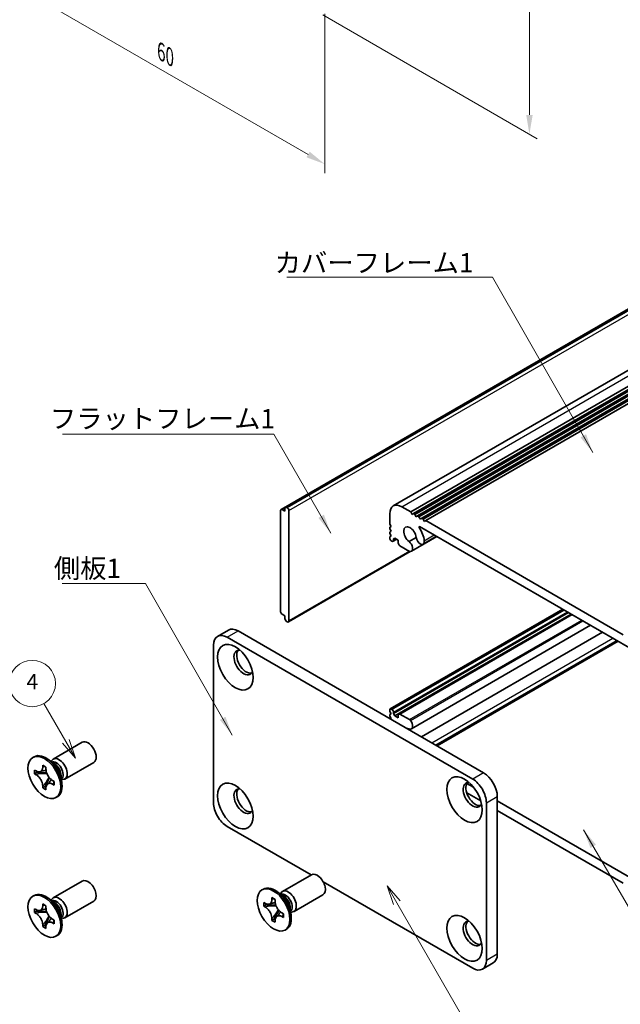
# Model space of a CAD drawing. Units: millimetres. Extents: x -50 to 7364, y -50 to 4857.
# Drawn here: x 51 to 129, y 4137 to 4265 of the extents above; entities that cross this region are included whole.
import ezdxf

# ---------------------------------------------------------------- set-up
doc = ezdxf.new("R2010")
doc.units = ezdxf.units.MM
doc.header["$LTSCALE"] = 2
doc.layers.get('Defpoints').update_dxf_attribs({"lineweight": 25})
for name, color, linetype, lineweight in [('Dimension (ISO)', 7, 'Continuous', 18), ('Symbol (ISO)', 7, 'Continuous', 18), ('Visible (ISO)', 7, 'Continuous', 35), ('Visible Narrow (ISO)', 7, 'Continuous', 25)]:
    doc.layers.add(name, color=color, linetype=linetype, lineweight=lineweight)
doc.layers.add('Symbol (TK)', color=100, linetype='Continuous', lineweight=18, true_color=0x00ff3f)
doc.styles.add('Note Text (TK)', font='txt')
doc.styles.add('Note Text (TK2)', font='txt')
doc.dimstyles.new('Default - Method 1b (TK)', dxfattribs={"dimscale": 2, "dimtxt": 2.5, "dimasz": 2.5, "dimexe": 1, "dimexo": 1.5, "dimgap": 1, "dimtad": 1, "dimtoh": 1, "dimrnd": 1e-08, "dimdsep": 46, "dimtxsty": 'Note Text (TK)', "dimcen": 0.09, "dimdle": 5, "dimclrd": 100, "dimclre": 100, "dimclrt": 7, "dimadec": 1, "dimazin": 1, "dimtfac": 1, "dimtmove": 0, "dimatfit": 3, "dimfxl": 0, "dimtolj": 1, "dimlwd": -1, "dimlwe": -1, "dimarcsym": 0})
doc.dimstyles.new('Default - Method 1b (TK)$7', dxfattribs={"dimscale": 2, "dimtxt": 2.5, "dimasz": 2.5, "dimexe": 1, "dimexo": 1.5, "dimgap": 1, "dimtad": 1, "dimtoh": 1, "dimrnd": 1e-08, "dimdsep": 46, "dimtxsty": 'Note Text (TK)', "dimcen": 0.09, "dimdle": 5, "dimclrd": 256, "dimclre": 100, "dimclrt": 7, "dimadec": 1, "dimazin": 1, "dimtfac": 1, "dimtmove": 0, "dimatfit": 3, "dimfxl": 0, "dimtolj": 1, "dimlwd": -1, "dimlwe": -1, "dimarcsym": 0})

# ---------------------------------------------------------------- blocks, each defined once
blk = doc.blocks.new('*D335')
at = {"layer": 'Defpoints', "color": 0, "transparency": 16777216}
for p in [(47.86, 4291.67), (90.29, 4267.18), (90.29, 4245.95)]:
    blk.add_point(p, dxfattribs=at)
at = {"layer": 'Dimension (ISO)', "color": 100, "transparency": 16777216}
for p, q in [((47.86, 4289.94), (47.86, 4269.29)), ((50.03, 4269.19), (88.12, 4247.2)), ((90.29, 4265.44), (90.29, 4244.79))]:
    blk.add_line(p, q, dxfattribs=at)
for points in [[(50.23, 4269.55), (49.82, 4268.83), (47.86, 4270.44)], [(88.33, 4247.56), (87.91, 4246.84), (90.29, 4245.95)]]:
    blk.add_solid(points, dxfattribs=at)
at = {"layer": 'Dimension (ISO)', "color": 7, "transparency": 16777216, "insert": (69.07, 4260.53), "char_height": 2.5, "attachment_point": 4, "rotation": 330, "style": 'Note Text (TK)'}
blk.add_mtext('\\A1;{\\Q-30.000;\\W0.816;\\H0.816x;60}', dxfattribs=at)
blk = doc.blocks.new('*D336')
at = {"layer": 'Defpoints', "color": 0, "transparency": 16777216}
for p in [(88.52, 4315.14), (88.52, 4266.15), (116.8, 4249.82)]:
    blk.add_point(p, dxfattribs=at)
at = {"layer": 'Dimension (ISO)', "color": 100, "transparency": 16777216}
for p, q in [((90.02, 4314.28), (117.8, 4298.24)), ((116.8, 4296.31), (116.8, 4252.32)), ((90.02, 4265.29), (117.8, 4249.25))]:
    blk.add_line(p, q, dxfattribs=at)
for points in [[(116.39, 4296.31), (117.22, 4296.31), (116.8, 4298.81)], [(116.39, 4252.32), (117.22, 4252.32), (116.8, 4249.82)]]:
    blk.add_solid(points, dxfattribs=at)
at = {"layer": 'Dimension (ISO)', "color": 7, "transparency": 16777216, "insert": (114.78, 4272.63), "char_height": 2.5, "attachment_point": 4, "rotation": 90, "style": 'Note Text (TK)'}
blk.add_mtext('\\A1;{\\Q30.000;\\W0.816;\\H0.816x;60}', dxfattribs=at)

msp = doc.modelspace()

# ---------------------------------------------------------------- linework, layer by layer
at = {"layer": 'Symbol (TK)', "color": 100, "true_color": 0x00ff40}
for p, q in [((56.7108, 4171.1953), (53.886, 4176.0881)), ((56.7108, 4171.1953), (57.9608, 4169.0303)), ((57.9608, 4169.0303), (57.1439, 4171.4453)), ((56.2778, 4170.9453), (57.9608, 4169.0303)), ((99.6217, 4150.3019), (98.3717, 4152.467)), ((100.0547, 4150.5519), (98.3717, 4152.467)), ((98.3717, 4152.467), (99.1887, 4150.0519)), ((99.6217, 4150.3019), (109.6457, 4132.9398))]:
    msp.add_line(p, q, dxfattribs=at)
at = {"layer": 'Symbol (TK)'}
msp.add_circle((52.386, 4178.6862), 3, dxfattribs=at)
at = {"layer": 'Visible (ISO)'}
for p, q in [((84.6157, 4201.2408), (152.498, 4240.4327)), ((85.2711, 4201.5346), (153.1533, 4240.7265)), ((99.1617, 4201.6844), (167.044, 4240.8762)), ((101.4284, 4200.9018), (169.3107, 4240.0936)), ((101.782, 4200.6977), (169.6643, 4239.8895)), ((101.9588, 4200.5956), (169.841, 4239.7875)), ((102.3123, 4200.3915), (170.1946, 4239.5833)), ((102.4891, 4200.2894), (170.3714, 4239.4813)), ((102.8427, 4200.0853), (170.7249, 4239.2772)), ((103.0194, 4199.9833), (170.9017, 4239.1751)), ((103.373, 4199.7791), (171.2552, 4238.971)), ((84.564, 4201.1264), (84.564, 4187.9808)), ((85.0943, 4201.0243), (84.7407, 4201.2284)), ((85.0943, 4201.4326), (85.2711, 4201.5346)), ((85.0943, 4201.4326), (85.0943, 4201.0243)), ((85.4125, 4201.453), (85.2711, 4201.5346)), ((85.6246, 4186.7969), (85.6246, 4201.0855)), ((98.7061, 4199.3301), (98.7061, 4200.6773)), ((100.2617, 4201.5754), (101.4284, 4200.9018)), ((101.4284, 4200.9018), (101.6052, 4200.5956)), ((101.6052, 4200.5956), (101.782, 4200.6977)), ((101.782, 4200.6977), (101.9588, 4200.5956)), ((101.9588, 4200.5956), (102.1356, 4200.2894)), ((98.8829, 4199.0239), (98.7061, 4199.3301)), ((102.1356, 4200.2894), (102.3123, 4200.3915)), ((102.3123, 4200.3915), (102.4891, 4200.2894)), ((102.4891, 4200.2894), (102.6659, 4199.9833)), ((102.6659, 4199.9833), (102.8427, 4200.0853)), ((102.8427, 4200.0853), (103.0194, 4199.9833)), ((103.0194, 4199.9833), (103.1962, 4199.6771)), ((103.1962, 4199.6771), (103.373, 4199.7791)), ((103.373, 4199.7791), (128.9703, 4185.0005)), ((98.7061, 4198.9218), (98.8829, 4199.0239)), ((98.7061, 4198.7177), (98.7061, 4198.9218)), ((98.8829, 4198.4115), (98.7061, 4198.7177)), ((98.7061, 4198.3094), (98.8829, 4198.4115)), ((98.7061, 4198.1053), (98.7061, 4198.3094)), ((98.8829, 4197.7991), (98.7061, 4198.1053)), ((129.7654, 4183.3167), (102.5779, 4199.0134)), ((98.7061, 4197.6971), (98.8829, 4197.7991)), ((98.7061, 4197.4929), (98.7061, 4197.6971)), ((98.9889, 4197.1255), (98.8829, 4197.1868)), ((99.1389, 4197.1107), (99.6071, 4197.381)), ((99.3778, 4197.5134), (99.2011, 4197.4113)), ((99.2011, 4197.4113), (99.2011, 4197.248)), ((99.8021, 4197.2684), (99.3778, 4197.5134)), ((99.8021, 4196.901), (99.8021, 4197.2684)), ((101.2058, 4197.08), (102.1272, 4197.612)), ((101.5018, 4195.8139), (104.8108, 4197.7243)), ((103.0271, 4196.7462), (104.766, 4197.7501)), ((85.5625, 4186.6595), (101.3558, 4195.7778)), ((101.2743, 4195.806), (100.0142, 4196.5336)), ((98.7579, 4175.3987), (121.1189, 4188.3088)), ((99.2011, 4174.7943), (121.8638, 4187.8787)), ((84.7407, 4187.6746), (85.0943, 4187.4705)), ((85.0943, 4187.4705), (85.0943, 4187.0622)), ((85.2711, 4186.756), (85.0943, 4187.0622)), ((85.2711, 4186.756), (85.4125, 4186.6744)), ((99.3778, 4174.4881), (122.2174, 4187.6746)), ((99.8642, 4174.748), (122.2356, 4187.6641)), ((76.3843, 4184.7978), (77.7985, 4185.6143)), ((79.0485, 4185.4904), (110.8683, 4167.1193)), ((101.5018, 4172.819), (124.7249, 4186.2269)), ((102.801, 4171.7769), (126.277, 4185.3308)), ((77.6343, 4184.6739), (109.4541, 4166.3028)), ((104.6795, 4170.6924), (128.1554, 4184.2462)), ((75.8665, 4163.2409), (75.8665, 4183.6533)), ((98.7061, 4175.0801), (98.7061, 4175.2842)), ((98.8829, 4174.7739), (98.7061, 4175.0801)), ((98.8829, 4175.3863), (98.9889, 4175.3251)), ((98.7061, 4174.6719), (98.8829, 4174.7739)), ((98.7061, 4174.4677), (98.7061, 4174.6719)), ((98.8829, 4174.1615), (98.7061, 4174.4677)), ((98.7768, 4174.1003), (98.8829, 4174.1615)), ((99.2011, 4174.9576), (99.2011, 4174.7943)), ((99.2011, 4174.7943), (99.3778, 4174.4881)), ((99.3778, 4174.4881), (99.8021, 4174.2432)), ((99.8021, 4174.2432), (99.8021, 4174.6106)), ((100.0142, 4174.7331), (101.2743, 4174.0056)), ((55.0983, 4168.9041), (58.8531, 4171.0719)), ((52.4462, 4169.105), (52.623, 4169.207)), ((55.2961, 4168.1704), (54.5126, 4168.7918)), ((54.8211, 4168.5472), (54.8816, 4168.6671)), ((52.6734, 4166.9968), (52.6734, 4167.4867)), ((52.6734, 4167.4867), (52.8856, 4167.3642)), ((52.9828, 4167.3145), (52.9828, 4167.1754)), ((53.7341, 4167.8541), (53.7341, 4168.0991)), ((53.7341, 4168.0991), (54.1584, 4167.8541)), ((54.1584, 4167.8541), (54.1584, 4167.6092)), ((56.5983, 4166.306), (60.3531, 4168.4738)), ((52.9828, 4167.1754), (52.6734, 4166.9968)), ((52.8856, 4166.8743), (52.6734, 4166.9968)), ((54.2453, 4167.1268), (52.9828, 4167.1754)), ((54.0435, 4165.3383), (54.6326, 4166.456)), ((55.0069, 4166.1395), (55.219, 4166.017)), ((56.0618, 4166.8442), (56.2082, 4165.855)), ((56.1506, 4166.2444), (56.2847, 4166.2368)), ((53.7341, 4165.1597), (53.7341, 4165.4046)), ((53.7341, 4165.1597), (54.0435, 4165.3383)), ((54.1584, 4164.9147), (53.7341, 4165.1597)), ((54.0435, 4165.3383), (54.1639, 4165.2687)), ((54.1584, 4165.1597), (54.1584, 4164.9147)), ((55.219, 4165.5271), (55.0069, 4165.6496)), ((55.219, 4166.017), (55.219, 4165.5271)), ((108.7071, 4165.7543), (109.5602, 4165.2617)), ((55.4462, 4163.9088), (55.623, 4164.0109)), ((110.4997, 4163.4946), (108.6735, 4164.5489)), ((112.6361, 4164.0574), (112.6361, 4143.645)), ((112.6361, 4163.4859), (129.7654, 4153.5963)), ((111.2219, 4163.2409), (111.2219, 4142.8285)), ((128.9703, 4152.8306), (112.6361, 4162.2611)), ((88.5087, 4153.9007), (77.6343, 4160.179)), ((84.7968, 4151.7577), (88.5516, 4153.9255)), ((55.0983, 4150.9412), (58.8531, 4153.109)), ((82.1447, 4151.9585), (82.3215, 4152.0606)), ((109.4541, 4141.8079), (90.0921, 4152.9865)), ((52.4462, 4151.142), (52.623, 4151.2441)), ((55.2961, 4150.2075), (54.5126, 4150.8289)), ((83.4326, 4150.7077), (83.4326, 4150.9526)), ((83.4326, 4150.9526), (83.8568, 4150.7077)), ((84.9946, 4151.024), (84.2111, 4151.6454)), ((84.5196, 4151.4008), (84.5801, 4151.5207)), ((86.2968, 4149.1596), (90.0516, 4151.3274)), ((52.6734, 4149.0339), (52.6734, 4149.5238)), ((52.6734, 4149.5238), (52.8856, 4149.4013)), ((53.7341, 4149.8912), (53.7341, 4150.1361)), ((53.7341, 4150.1361), (54.1584, 4149.8912)), ((54.1584, 4149.8912), (54.1584, 4149.6462)), ((54.8211, 4150.5843), (54.8816, 4150.7042)), ((56.5983, 4148.3431), (60.3531, 4150.5109)), ((82.3719, 4149.8504), (82.3719, 4150.3403)), ((82.3719, 4150.3403), (82.5841, 4150.2178)), ((82.6813, 4150.029), (82.3719, 4149.8504)), ((82.5841, 4149.7279), (82.3719, 4149.8504)), ((82.6813, 4150.1681), (82.6813, 4150.029)), ((83.9438, 4149.9804), (82.6813, 4150.029)), ((83.8568, 4150.7077), (83.8568, 4150.4627)), ((85.7603, 4149.6978), (85.9067, 4148.7085)), ((52.9828, 4149.2125), (52.6734, 4149.0339)), ((52.8856, 4148.9114), (52.6734, 4149.0339)), ((52.9828, 4149.3516), (52.9828, 4149.2125)), ((54.2453, 4149.1639), (52.9828, 4149.2125)), ((54.0435, 4147.3754), (54.6326, 4148.4931)), ((56.0618, 4148.8813), (56.2082, 4147.892)), ((56.1506, 4148.2814), (56.2847, 4148.2739)), ((83.4326, 4148.0132), (83.4326, 4148.2582)), ((83.4326, 4148.0132), (83.7419, 4148.1919)), ((83.7419, 4148.1919), (84.3311, 4149.3096)), ((83.7419, 4148.1919), (83.8624, 4148.1223)), ((84.7054, 4148.993), (84.9175, 4148.8706)), ((84.9175, 4148.3807), (84.7054, 4148.5031)), ((84.9175, 4148.8706), (84.9175, 4148.3807)), ((85.8491, 4149.0979), (85.9832, 4149.0904)), ((53.7341, 4147.1967), (53.7341, 4147.4417)), ((53.7341, 4147.1967), (54.0435, 4147.3754)), ((54.1584, 4146.9518), (53.7341, 4147.1967)), ((54.0435, 4147.3754), (54.1639, 4147.3058)), ((54.1584, 4147.1967), (54.1584, 4146.9518)), ((55.0069, 4148.1765), (55.219, 4148.0541)), ((55.219, 4147.5642), (55.0069, 4147.6866)), ((55.219, 4148.0541), (55.219, 4147.5642)), ((83.8568, 4147.7683), (83.4326, 4148.0132)), ((83.8568, 4148.0132), (83.8568, 4147.7683)), ((55.4462, 4145.9459), (55.623, 4146.048)), ((85.1447, 4146.7624), (85.3215, 4146.8645)), ((110.7041, 4141.684), (112.1183, 4142.5005))]:
    msp.add_line(p, q, dxfattribs=at)
for centre, major_axis, start_param, end_param in [((100.2617, 4199.7791), (-1.1, 1.9053), 5.49778714, 7.06858347), ((84.7407, 4201.0243), (-0.125, 0.2165), 5.49778714, 7.06858347), ((85.4125, 4201.208), (0.15, -0.2598), 0.78539816, 2.35619449), ((101.3224, 4197.942), (-0.575, 0.9959), 4.0702248, 8.49553751), ((102.5779, 4198.9318), (-0.05, 0.0866), 5.49778714, 7.93751011), ((101.3224, 4197.942), (1.325, -2.295), 0.92863215, 1.6543248), ((98.8829, 4197.3909), (-0.125, 0.2165), 0.78539816, 2.35619449), ((98.9889, 4197.3705), (0.15, -0.2598), 5.49778714, 7.06858347), ((100.0142, 4196.7785), (-0.15, 0.2598), 0.78539816, 2.35619449), ((101.1052, 4196.5009), (0.3967, -0.687), 6.00408728, 8.45897698), ((102.6521, 4197.3957), (0.375, -0.6495), 4.0702248, 7.21181745), ((101.2743, 4196.051), (0.15, -0.2598), 5.49778714, 6.00408728), ((84.7407, 4187.8787), (-0.125, 0.2165), 0.78539816, 2.35619449), ((85.4125, 4186.9193), (0.15, -0.2598), 5.49778714, 7.06858347), ((79.0485, 4183.4492), (-1.25, 2.1651), 5.49778714, 6.28318531), ((77.6343, 4182.6327), (-1.25, 2.1651), 5.49778714, 7.06858347), ((79.7556, 4181.408), (-0.875, 1.5155), 5.86723322, 9.84073005), ((80.1092, 4181.6121), (-0.875, 1.5155), 0.20343074, 2.93816191), ((98.8829, 4175.1822), (-0.125, 0.2165), 5.49778714, 7.06858347), ((98.9889, 4175.0801), (0.15, -0.2598), 0.78539816, 2.35619449), ((100.0142, 4174.4881), (-0.15, 0.2598), 5.49778714, 7.06858347), ((101.1052, 4173.506), (0.3967, -0.687), 5.67818996, 8.13307966), ((101.2743, 4173.7606), (0.15, -0.2598), 1.84989435, 2.35619449), ((101.3224, 4171.8141), (-0.575, 0.9959), 5.64162943, 6.01426228), ((59.6031, 4169.7729), (-0.75, 1.299), 3.14159267, 6.28318531), ((54.123, 4166.609), (-1.5, 2.5981), 3.14159265, 6.28318531), ((55.8483, 4167.6051), (-0.75, 1.299), 2.78022553, 6.64455243), ((55.4948, 4167.401), (-0.625, 1.0825), 3.17115745, 6.25362051), ((109.4541, 4164.2615), (1.25, -2.1651), 0.78539816, 2.35619449), ((110.8683, 4165.078), (-1.25, 2.1651), 3.92699082, 5.49778714), ((79.7556, 4163.445), (-0.875, 1.5155), 5.86723322, 9.84073005), ((80.1092, 4163.6492), (-0.875, 1.5155), 0.20343074, 2.93816191), ((109.4541, 4164.2615), (-0.875, 1.5155), 5.86723322, 9.84073005), ((109.8077, 4164.4657), (-0.875, 1.5155), 0.20343074, 2.93816191), ((77.6343, 4162.2203), (-1.25, 2.1651), 0.78539816, 2.35619449), ((59.6031, 4151.81), (-0.75, 1.299), 3.14159265, 6.28318531), ((89.3016, 4152.6265), (-0.75, 1.299), 3.14159265, 6.28318531), ((83.8215, 4149.4625), (-1.5, 2.5981), 3.14159265, 6.28318531), ((54.123, 4148.646), (-1.5, 2.5981), 3.14159265, 6.28318531), ((55.8483, 4149.6422), (-0.75, 1.299), 2.78022553, 6.64455243), ((85.5468, 4150.4587), (-0.75, 1.299), 2.78022553, 6.64455243), ((85.1933, 4150.2545), (-0.625, 1.0825), 3.17115745, 6.25362051), ((55.4948, 4149.438), (-0.625, 1.0825), 3.17115745, 6.25362051), ((109.4541, 4146.2986), (-0.875, 1.5155), 5.86723322, 9.84073005), ((109.8077, 4146.5027), (-0.875, 1.5155), 0.20343074, 2.93816191), ((110.8683, 4144.6656), (1.25, -2.1651), 0, 0.78539816), ((109.4541, 4143.8491), (1.25, -2.1651), 5.49778714, 7.06858347)]:
    msp.add_ellipse(centre, major_axis=major_axis, ratio=0.57735027, start_param=start_param, end_param=end_param, dxfattribs=at)
for centre, major_axis in [((78.695, 4180.7956), (-1.625, 2.8146)), ((53.9462, 4166.5069), (-1.5, 2.5981)), ((78.695, 4162.8327), (-1.625, 2.8146)), ((108.3934, 4163.6492), (-1.625, 2.8146)), ((83.6447, 4149.3605), (-1.5, 2.5981)), ((53.9462, 4148.544), (-1.5, 2.5981)), ((108.3934, 4145.6862), (-1.625, 2.8146))]:
    msp.add_ellipse(centre, major_axis=major_axis, ratio=0.57735027, dxfattribs=at)
for points, knots in [([(53.7341, 4167.8541), (53.7341, 4167.8247), (53.7329, 4167.796), (53.7283, 4167.7392), (53.7247, 4167.7111), (53.7099, 4167.6274), (53.6947, 4167.5751), (53.6535, 4167.4786), (53.6271, 4167.435), (53.5349, 4167.3254), (53.4562, 4167.2781), (53.2915, 4167.2432), (53.2114, 4167.2455), (53.0486, 4167.2837), (52.9673, 4167.317), (52.8856, 4167.3642)], [0, 0, 0, 0, 0.010798916, 0.010798916, 0.021961727, 0.021961727, 0.045257146, 0.045257146, 0.069525905, 0.069525905, 0.116754864, 0.116754864, 0.154152318, 0.154152318, 0.188823604, 0.188823604, 0.188823604, 0.188823604]), ([(54.1726, 4167.4223), (54.0579, 4167.4131), (53.9449, 4167.4045), (53.7639, 4167.383), (53.6919, 4167.3713), (53.59, 4167.3477), (53.5546, 4167.3362), (53.5111, 4167.3184), (53.4973, 4167.3116), (53.4856, 4167.3048)], [0.090164851, 0.090164851, 0.090164851, 0.090164851, 0.126194147, 0.126194147, 0.152815434, 0.152815434, 0.175356929, 0.175356929, 0.190911035, 0.190911035, 0.190911035, 0.190911035]), ([(55.0069, 4166.1395), (54.9814, 4166.1542), (54.956, 4166.1702), (54.9044, 4166.2053), (54.8784, 4166.2245), (54.7985, 4166.2877), (54.7456, 4166.3358), (54.6414, 4166.4436), (54.5904, 4166.5035), (54.4494, 4166.6914), (54.3691, 4166.8286), (54.2566, 4167.0837), (54.2185, 4167.1982), (54.1702, 4167.4141), (54.1584, 4167.5148), (54.1584, 4167.6092)], [0, 0, 0, 0, 0.010798916, 0.010798916, 0.021961727, 0.021961727, 0.045257146, 0.045257146, 0.069525905, 0.069525905, 0.116754864, 0.116754864, 0.154152318, 0.154152318, 0.188823604, 0.188823604, 0.188823604, 0.188823604]), ([(52.8856, 4166.8743), (52.911, 4166.8596), (52.9365, 4166.8436), (52.988, 4166.8085), (53.0141, 4166.7893), (53.094, 4166.7261), (53.1469, 4166.678), (53.2511, 4166.5702), (53.302, 4166.5103), (53.4431, 4166.3224), (53.5233, 4166.1852), (53.6359, 4165.9301), (53.674, 4165.8156), (53.7223, 4165.5997), (53.7341, 4165.499), (53.7341, 4165.4046)], [0, 0, 0, 0, 0.010798916, 0.010798916, 0.021961727, 0.021961727, 0.045257146, 0.045257146, 0.069525905, 0.069525905, 0.116754864, 0.116754864, 0.154152318, 0.154152318, 0.188823604, 0.188823604, 0.188823604, 0.188823604]), ([(54.4069, 4165.709), (54.4308, 4165.7228), (54.4605, 4165.7441), (54.5219, 4165.8048), (54.544, 4165.8287), (54.5991, 4165.8932), (54.6335, 4165.9371), (54.711, 4166.0416), (54.7549, 4166.1043), (54.8165, 4166.1934), (54.8343, 4166.2193), (54.8522, 4166.2452)], [0, 0, 0, 0, 0.031629042, 0.031629042, 0.046446308, 0.046446308, 0.066275841, 0.066275841, 0.090813147, 0.090813147, 0.100732171, 0.100732171, 0.100732171, 0.100732171]), ([(54.1584, 4165.1597), (54.1584, 4165.289), (54.1805, 4165.4043), (54.2673, 4165.5946), (54.3314, 4165.6671), (54.4901, 4165.7554), (54.5819, 4165.7725), (54.7855, 4165.7521), (54.8956, 4165.7138), (55.0069, 4165.6496)], [0, 0, 0, 0, 0.047534213, 0.047534213, 0.095646709, 0.095646709, 0.141901189, 0.141901189, 0.189099427, 0.189099427, 0.189099427, 0.189099427]), ([(53.7341, 4149.8912), (53.7341, 4149.8618), (53.7329, 4149.8331), (53.7283, 4149.7762), (53.7247, 4149.7482), (53.7099, 4149.6645), (53.6947, 4149.6122), (53.6535, 4149.5157), (53.6271, 4149.4721), (53.5349, 4149.3625), (53.4562, 4149.3152), (53.2915, 4149.2803), (53.2114, 4149.2826), (53.0486, 4149.3208), (52.9673, 4149.3541), (52.8856, 4149.4013)], [0, 0, 0, 0, 0.010798916, 0.010798916, 0.021961727, 0.021961727, 0.045257146, 0.045257146, 0.069525905, 0.069525905, 0.116754864, 0.116754864, 0.154152318, 0.154152318, 0.188823604, 0.188823604, 0.188823604, 0.188823604]), ([(54.1726, 4149.4594), (54.0579, 4149.4501), (53.9449, 4149.4415), (53.7639, 4149.42), (53.6919, 4149.4084), (53.59, 4149.3848), (53.5546, 4149.3733), (53.5111, 4149.3555), (53.4973, 4149.3486), (53.4856, 4149.3419)], [0.090164851, 0.090164851, 0.090164851, 0.090164851, 0.126194147, 0.126194147, 0.152815434, 0.152815434, 0.175356929, 0.175356929, 0.190911035, 0.190911035, 0.190911035, 0.190911035]), ([(55.0069, 4148.1765), (54.9814, 4148.1912), (54.956, 4148.2073), (54.9044, 4148.2424), (54.8784, 4148.2616), (54.7985, 4148.3248), (54.7456, 4148.3729), (54.6414, 4148.4807), (54.5904, 4148.5405), (54.4494, 4148.7285), (54.3691, 4148.8656), (54.2566, 4149.1208), (54.2185, 4149.2352), (54.1702, 4149.4512), (54.1584, 4149.5519), (54.1584, 4149.6462)], [0, 0, 0, 0, 0.010798916, 0.010798916, 0.021961727, 0.021961727, 0.045257146, 0.045257146, 0.069525905, 0.069525905, 0.116754864, 0.116754864, 0.154152318, 0.154152318, 0.188823604, 0.188823604, 0.188823604, 0.188823604]), ([(83.4326, 4150.7077), (83.4326, 4150.6783), (83.4314, 4150.6496), (83.4268, 4150.5927), (83.4232, 4150.5647), (83.4084, 4150.481), (83.3932, 4150.4287), (83.3519, 4150.3322), (83.3256, 4150.2886), (83.2334, 4150.179), (83.1547, 4150.1317), (82.99, 4150.0968), (82.9099, 4150.0991), (82.7471, 4150.1373), (82.6658, 4150.1706), (82.5841, 4150.2178)], [0, 0, 0, 0, 0.010798916, 0.010798916, 0.021961727, 0.021961727, 0.045257146, 0.045257146, 0.069525905, 0.069525905, 0.116754864, 0.116754864, 0.154152318, 0.154152318, 0.188823604, 0.188823604, 0.188823604, 0.188823604]), ([(82.5841, 4149.7279), (82.6095, 4149.7132), (82.6349, 4149.6972), (82.6865, 4149.662), (82.7126, 4149.6429), (82.7924, 4149.5797), (82.8453, 4149.5316), (82.9496, 4149.4237), (83.0005, 4149.3639), (83.1415, 4149.176), (83.2218, 4149.0388), (83.3344, 4148.7836), (83.3725, 4148.6692), (83.4208, 4148.4532), (83.4326, 4148.3526), (83.4326, 4148.2582)], [0, 0, 0, 0, 0.010798916, 0.010798916, 0.021961727, 0.021961727, 0.045257146, 0.045257146, 0.069525905, 0.069525905, 0.116754864, 0.116754864, 0.154152318, 0.154152318, 0.188823604, 0.188823604, 0.188823604, 0.188823604]), ([(83.8711, 4150.2759), (83.7564, 4150.2666), (83.6434, 4150.258), (83.4624, 4150.2365), (83.3903, 4150.2249), (83.2885, 4150.2013), (83.253, 4150.1898), (83.2096, 4150.172), (83.1958, 4150.1651), (83.1841, 4150.1584)], [0.090164851, 0.090164851, 0.090164851, 0.090164851, 0.126194147, 0.126194147, 0.152815434, 0.152815434, 0.175356929, 0.175356929, 0.190911035, 0.190911035, 0.190911035, 0.190911035]), ([(84.7054, 4148.993), (84.6799, 4149.0077), (84.6545, 4149.0237), (84.6029, 4149.0589), (84.5768, 4149.0781), (84.497, 4149.1413), (84.4441, 4149.1894), (84.3398, 4149.2972), (84.2889, 4149.357), (84.1479, 4149.545), (84.0676, 4149.6821), (83.9551, 4149.9373), (83.917, 4150.0517), (83.8686, 4150.2677), (83.8568, 4150.3684), (83.8568, 4150.4627)], [0, 0, 0, 0, 0.010798916, 0.010798916, 0.021961727, 0.021961727, 0.045257146, 0.045257146, 0.069525905, 0.069525905, 0.116754864, 0.116754864, 0.154152318, 0.154152318, 0.188823604, 0.188823604, 0.188823604, 0.188823604]), ([(52.8856, 4148.9114), (52.911, 4148.8967), (52.9365, 4148.8807), (52.988, 4148.8456), (53.0141, 4148.8264), (53.094, 4148.7632), (53.1469, 4148.7151), (53.2511, 4148.6073), (53.302, 4148.5474), (53.4431, 4148.3595), (53.5233, 4148.2223), (53.6359, 4147.9672), (53.674, 4147.8527), (53.7223, 4147.6367), (53.7341, 4147.5361), (53.7341, 4147.4417)], [0, 0, 0, 0, 0.010798916, 0.010798916, 0.021961727, 0.021961727, 0.045257146, 0.045257146, 0.069525905, 0.069525905, 0.116754864, 0.116754864, 0.154152318, 0.154152318, 0.188823604, 0.188823604, 0.188823604, 0.188823604]), ([(54.4069, 4147.7461), (54.4308, 4147.7599), (54.4605, 4147.7812), (54.5219, 4147.8419), (54.544, 4147.8658), (54.5991, 4147.9303), (54.6335, 4147.9742), (54.711, 4148.0787), (54.7549, 4148.1414), (54.8165, 4148.2305), (54.8343, 4148.2563), (54.8522, 4148.2823)], [0, 0, 0, 0, 0.031629042, 0.031629042, 0.046446308, 0.046446308, 0.066275841, 0.066275841, 0.090813147, 0.090813147, 0.100732171, 0.100732171, 0.100732171, 0.100732171]), ([(83.8568, 4148.0132), (83.8568, 4148.1426), (83.879, 4148.2579), (83.9658, 4148.4481), (84.0299, 4148.5206), (84.1886, 4148.609), (84.2804, 4148.6261), (84.484, 4148.6057), (84.5941, 4148.5674), (84.7054, 4148.5031)], [0, 0, 0, 0, 0.047534213, 0.047534213, 0.095646709, 0.095646709, 0.141901189, 0.141901189, 0.189099427, 0.189099427, 0.189099427, 0.189099427]), ([(84.1054, 4148.5626), (84.1293, 4148.5764), (84.159, 4148.5977), (84.2204, 4148.6584), (84.2425, 4148.6823), (84.2976, 4148.7468), (84.332, 4148.7907), (84.4095, 4148.8952), (84.4534, 4148.9579), (84.515, 4149.047), (84.5328, 4149.0728), (84.5507, 4149.0988)], [0, 0, 0, 0, 0.031629042, 0.031629042, 0.046446308, 0.046446308, 0.066275841, 0.066275841, 0.090813147, 0.090813147, 0.100732171, 0.100732171, 0.100732171, 0.100732171]), ([(54.1584, 4147.1967), (54.1584, 4147.3261), (54.1805, 4147.4414), (54.2673, 4147.6316), (54.3314, 4147.7041), (54.4901, 4147.7925), (54.5819, 4147.8096), (54.7855, 4147.7892), (54.8956, 4147.7509), (55.0069, 4147.6866)], [0, 0, 0, 0, 0.047534213, 0.047534213, 0.095646709, 0.095646709, 0.141901189, 0.141901189, 0.189099427, 0.189099427, 0.189099427, 0.189099427])]:
    msp.add_open_spline(points, degree=3, knots=knots, dxfattribs=at)
at = {"layer": 'Visible Narrow (ISO)'}
for p, q in [((153.2947, 4240.6448), (85.4125, 4201.453)), ((85.6246, 4201.0855), (153.5069, 4240.2774)), ((100.2617, 4201.5754), (168.144, 4240.7673)), ((84.7407, 4201.2284), (85.0943, 4201.4326)), ((102.5322, 4198.8958), (102.6569, 4198.9678)), ((103.177, 4197.1801), (104.4652, 4197.9238)), ((99.2011, 4197.248), (99.5193, 4197.4317)), ((101.2517, 4195.8191), (85.6246, 4186.7969)), ((98.8829, 4175.3863), (121.1921, 4188.2665)), ((98.9889, 4175.3251), (121.2981, 4188.2053)), ((99.2011, 4174.9576), (121.7224, 4187.9603)), ((100.0142, 4174.7331), (122.3235, 4187.6133)), ((101.2743, 4174.0056), (123.5835, 4186.8858)), ((101.3772, 4173.9155), (123.713, 4186.8111)), ((77.6343, 4184.6739), (79.0485, 4185.4904)), ((104.1516, 4170.9972), (127.6276, 4184.551)), ((104.8406, 4170.5994), (128.3166, 4184.1532)), ((110.8683, 4167.1193), (109.4541, 4166.3028)), ((111.2219, 4163.2409), (112.6361, 4164.0574)), ((112.6361, 4143.645), (111.2219, 4142.8285))]:
    msp.add_line(p, q, dxfattribs=at)
for centre, major_axis, start_param, end_param in [((55.2812, 4167.2777), (-0.625, 1.0825), 3.59860257, 5.82617539), ((55.1202, 4167.1847), (0.6774, -1.1733), 0.97012773, 2.17146493), ((84.9797, 4150.1312), (-0.625, 1.0825), 3.59860257, 5.82617539), ((84.8187, 4150.0382), (0.6774, -1.1733), 0.97012773, 2.17146493), ((55.2812, 4149.3147), (-0.625, 1.0825), 3.59860257, 5.82617539), ((55.1202, 4149.2217), (0.6774, -1.1733), 0.97012773, 2.17146493)]:
    msp.add_ellipse(centre, major_axis=major_axis, ratio=0.57735027, start_param=start_param, end_param=end_param, dxfattribs=at)
for points, knots in [([(54.1584, 4167.8327), (54.1046, 4167.8592), (54.0508, 4167.8804), (53.9378, 4167.905), (53.8785, 4167.9062), (53.7908, 4167.8822), (53.7625, 4167.8705), (53.7341, 4167.8541)], [0.0089731458, 0.0089731458, 0.0089731458, 0.0089731458, 0.0317856458, 0.0317856458, 0.0569418958, 0.0569418958, 0.0689731458, 0.0689731458, 0.0689731458, 0.0689731458]), ([(54.2993, 4166.9871), (54.2941, 4166.987), (54.289, 4166.9869), (54.1687, 4166.9849), (54.0484, 4166.9858), (53.808, 4166.9877), (53.6877, 4166.9887), (53.4573, 4166.9848), (53.3472, 4166.9799), (53.147, 4166.9585), (53.057, 4166.942), (52.9463, 4166.9047), (52.9139, 4166.8907), (52.8856, 4166.8743)], [-0.044806562, -0.044806562, -0.044806562, -0.044806562, -0.043683104, -0.043683104, -0.018526854, -0.018526854, 0.006629396, 0.006629396, 0.031785646, 0.031785646, 0.056941896, 0.056941896, 0.068973146, 0.068973146, 0.068973146, 0.068973146]), ([(53.7341, 4165.4046), (53.7625, 4165.421), (53.7908, 4165.442), (53.8785, 4165.5192), (53.9378, 4165.5889), (54.0563, 4165.7516), (54.1156, 4165.8446), (54.2342, 4166.0421), (54.2935, 4166.1467), (54.4121, 4166.3559), (54.4714, 4166.4605), (54.5333, 4166.5637), (54.536, 4166.5681), (54.5386, 4166.5725)], [-0.068973146, -0.068973146, -0.068973146, -0.068973146, -0.056941896, -0.056941896, -0.031785646, -0.031785646, -0.006629396, -0.006629396, 0.018526854, 0.018526854, 0.043683104, 0.043683104, 0.044806562, 0.044806562, 0.044806562, 0.044806562]), ([(55.0069, 4165.6496), (55.0352, 4165.6659), (55.0596, 4165.6846), (55.1242, 4165.7486), (55.1528, 4165.8005), (55.188, 4165.9107), (55.1965, 4165.9679), (55.2005, 4166.0277)], [-0.0689731458, -0.0689731458, -0.0689731458, -0.0689731458, -0.0569418958, -0.0569418958, -0.0317856458, -0.0317856458, -0.0089731458, -0.0089731458, -0.0089731458, -0.0089731458]), ([(83.8568, 4150.6863), (83.8031, 4150.7128), (83.7493, 4150.734), (83.6362, 4150.7585), (83.5769, 4150.7598), (83.4893, 4150.7358), (83.4609, 4150.7241), (83.4326, 4150.7077)], [0.0089731458, 0.0089731458, 0.0089731458, 0.0089731458, 0.0317856458, 0.0317856458, 0.0569418958, 0.0569418958, 0.0689731458, 0.0689731458, 0.0689731458, 0.0689731458]), ([(54.1584, 4149.8698), (54.1046, 4149.8963), (54.0508, 4149.9175), (53.9378, 4149.942), (53.8785, 4149.9433), (53.7908, 4149.9193), (53.7625, 4149.9076), (53.7341, 4149.8912)], [0.0089731458, 0.0089731458, 0.0089731458, 0.0089731458, 0.0317856458, 0.0317856458, 0.0569418958, 0.0569418958, 0.0689731458, 0.0689731458, 0.0689731458, 0.0689731458]), ([(83.9977, 4149.8407), (83.9926, 4149.8406), (83.9875, 4149.8405), (83.8671, 4149.8385), (83.7469, 4149.8394), (83.5064, 4149.8413), (83.3862, 4149.8423), (83.1558, 4149.8383), (83.0457, 4149.8335), (82.8455, 4149.8121), (82.7555, 4149.7956), (82.6448, 4149.7583), (82.6124, 4149.7443), (82.5841, 4149.7279)], [-0.044806562, -0.044806562, -0.044806562, -0.044806562, -0.043683104, -0.043683104, -0.018526854, -0.018526854, 0.006629396, 0.006629396, 0.031785646, 0.031785646, 0.056941896, 0.056941896, 0.068973146, 0.068973146, 0.068973146, 0.068973146]), ([(54.2993, 4149.0242), (54.2941, 4149.0241), (54.289, 4149.024), (54.1687, 4149.022), (54.0484, 4149.0229), (53.808, 4149.0248), (53.6877, 4149.0258), (53.4573, 4149.0218), (53.3472, 4149.017), (53.147, 4148.9956), (53.057, 4148.9791), (52.9463, 4148.9418), (52.9139, 4148.9278), (52.8856, 4148.9114)], [-0.044806562, -0.044806562, -0.044806562, -0.044806562, -0.043683104, -0.043683104, -0.018526854, -0.018526854, 0.006629396, 0.006629396, 0.031785646, 0.031785646, 0.056941896, 0.056941896, 0.068973146, 0.068973146, 0.068973146, 0.068973146]), ([(53.7341, 4147.4417), (53.7625, 4147.4581), (53.7908, 4147.4791), (53.8785, 4147.5563), (53.9378, 4147.626), (54.0563, 4147.7887), (54.1156, 4147.8816), (54.2342, 4148.0792), (54.2935, 4148.1838), (54.4121, 4148.393), (54.4714, 4148.4976), (54.5333, 4148.6008), (54.536, 4148.6052), (54.5386, 4148.6096)], [-0.068973146, -0.068973146, -0.068973146, -0.068973146, -0.056941896, -0.056941896, -0.031785646, -0.031785646, -0.006629396, -0.006629396, 0.018526854, 0.018526854, 0.043683104, 0.043683104, 0.044806562, 0.044806562, 0.044806562, 0.044806562]), ([(83.4326, 4148.2582), (83.4609, 4148.2746), (83.4893, 4148.2956), (83.5769, 4148.3728), (83.6362, 4148.4425), (83.7548, 4148.6052), (83.8141, 4148.6981), (83.9327, 4148.8957), (83.992, 4149.0003), (84.1106, 4149.2095), (84.1699, 4149.3141), (84.2318, 4149.4173), (84.2345, 4149.4217), (84.2371, 4149.4261)], [-0.068973146, -0.068973146, -0.068973146, -0.068973146, -0.056941896, -0.056941896, -0.031785646, -0.031785646, -0.006629396, -0.006629396, 0.018526854, 0.018526854, 0.043683104, 0.043683104, 0.044806562, 0.044806562, 0.044806562, 0.044806562]), ([(84.7054, 4148.5031), (84.7337, 4148.5195), (84.7581, 4148.5382), (84.8227, 4148.6021), (84.8512, 4148.6541), (84.8865, 4148.7643), (84.895, 4148.8215), (84.899, 4148.8813)], [-0.0689731458, -0.0689731458, -0.0689731458, -0.0689731458, -0.0569418958, -0.0569418958, -0.0317856458, -0.0317856458, -0.0089731458, -0.0089731458, -0.0089731458, -0.0089731458]), ([(55.0069, 4147.6866), (55.0352, 4147.703), (55.0596, 4147.7217), (55.1242, 4147.7856), (55.1528, 4147.8376), (55.188, 4147.9478), (55.1965, 4148.005), (55.2005, 4148.0648)], [-0.0689731458, -0.0689731458, -0.0689731458, -0.0689731458, -0.0569418958, -0.0569418958, -0.0317856458, -0.0317856458, -0.0089731458, -0.0089731458, -0.0089731458, -0.0089731458])]:
    msp.add_open_spline(points, degree=3, knots=knots, dxfattribs=at)

# ---------------------------------------------------------------- texts
at = {"layer": 'Symbol (ISO)', "color": 7, "char_height": 2.5, "attachment_point": 1, "line_spacing_factor": 1.5, "style": 'Note Text (TK)'}
for s, insert, width in [('{\\fＭＳ Ｐゴシック|b0|i0;カバーフレーム1}', (83.7894, 4234.4246), 25.745614), ('{\\fＭＳ Ｐゴシック|b0|i0;フラットフレーム1}', (54.6652, 4214.2449), 26.535089), ('{\\fＭＳ Ｐゴシック|b0|i0;側板1}', (55.1787, 4194.8568), 9.356725)]:
    msp.add_mtext(s, dxfattribs=dict(at, insert=insert, width=width))
at = {"layer": 'Symbol (TK)', "color": 7, "insert": (52.386, 4178.6686), "char_height": 2, "attachment_point": 5, "style": 'Note Text (TK2)'}
msp.add_mtext('4', dxfattribs=at)

# ---------------------------------------------------------------- dimensions: what is measured, and where the dimension line sits
at = {"layer": 'Dimension (ISO)', "color": 100, "true_color": 0x00ff3f}
for base, p1, p2, angle, text, picture, middle in [((116.8032, 4249.8248), (88.5189, 4315.1446), (88.5189, 4266.1548), 90, '{\\Q30.000;\\W0.816;\\H0.816x;<>}', '*D336', (116.8032, 4274.3197)), ((90.2867, 4245.9465), (47.8603, 4291.6703), (90.2867, 4267.1754), 150, '{\\Q-30.000;\\W0.816;\\H0.816x;<>}', '*D335', (69.0735, 4258.1939))]:
    dim = msp.add_linear_dim(base=base, p1=p1, p2=p2, angle=angle, text=text, dimstyle='Default - Method 1b (TK)', override={"dimscale": 0, "dimgap": 1, "dimtoh": 0, "dimdec": 2, "dimlfac": 1.224745, "dimtol": 0, "dimlim": 0, "dimtp": 0, "dimtm": 0, "dimtdec": 2, "dimtofl": 0, "dimatfit": 1}, dxfattribs=at)
    dim.commit()
    dim.dimension.update_dxf_attribs({"geometry": picture, "text_midpoint": middle, "dimtype": 160})

# ---------------------------------------------------------------- leaders
at = {"layer": 'Symbol (ISO)', "color": 100, "true_color": 0x00ff40, "annotation_type": 0, "has_hookline": 1}
for points, hookline_direction, text_width in [([(125.0199, 4208.6009), (112.035, 4231.3109), (109.535, 4231.3109)], 1, 24.1619), ([(91.0554, 4198.1722), (83.7003, 4211.0017), (81.2003, 4211.0017)], 1, 24.9148), ([(78.2992, 4172.014), (67.0354, 4191.6199), (64.5354, 4191.6199)], 1, 8.2813), ([(123.808, 4159.7543), (136.448, 4138.0809), (138.948, 4138.0809)], 0, 24.6591)]:
    msp.add_leader(points, dimstyle='Default - Method 1b (TK)$7', override={"dimscale": 0, "dimgap": 0, "dimtad": 1}, dxfattribs=dict(at, hookline_direction=hookline_direction, text_width=text_width))

doc.saveas('drawing.dxf')
